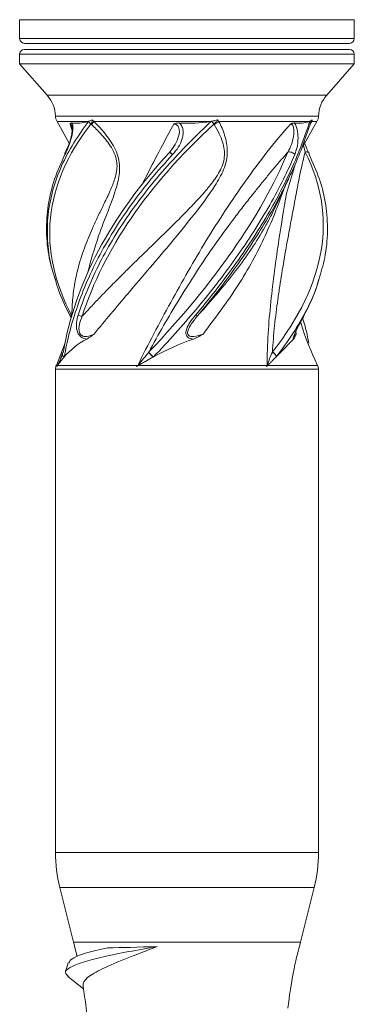
# Model space of a CAD drawing. Units: millimetres. Extents: x 37 to 85, y 40 to 162.
# Drawn here: x 69 to 76, y 104 to 124 of the extents above; entities that cross this region are included whole.
import ezdxf

# ---------------------------------------------------------------- set-up
doc = ezdxf.new("R2010")
doc.units = ezdxf.units.MM

msp = doc.modelspace()

# ---------------------------------------------------------------- linework, layer by layer
at = {"color": 7, "linetype": 'Continuous', "lineweight": 15}
for p, q in [((68.86, 124.296), (68.86, 123.902)), ((75.86, 124.296), (68.86, 124.296)), ((75.86, 123.902), (75.86, 124.296)), ((68.86, 123.576), (68.86, 123.376)), ((75.86, 123.376), (75.86, 123.576)), ((68.86, 123.376), (69.436, 122.721)), ((75.86, 123.376), (68.86, 123.376)), ((75.285, 122.721), (75.86, 123.376)), ((69.647, 122.172), (69.896, 121.716)), ((69.949, 122.076), (69.94, 122.11)), ((70.417, 122.172), (72.85, 122.172)), ((73.029, 122.172), (74.917, 122.172)), ((74.748, 121.588), (75.074, 122.172)), ((74.939, 122.136), (74.94, 122.137)), ((74.972, 122.172), (75.074, 122.172)), ((72.061, 121.615), (72.104, 121.687)), ((74.442, 120.666), (74.627, 121.297)), ((74.212, 120.396), (74.483, 120.97)), ((69.941, 118.066), (69.907, 118.13)), ((69.815, 117.55), (69.628, 117.081)), ((69.752, 117.314), (69.686, 117.143)), ((69.61, 116.999), (69.61, 106.913)), ((71.33, 117.081), (69.656, 117.081)), ((69.681, 117.14), (69.658, 117.087)), ((74.037, 117.081), (71.345, 117.081)), ((75.092, 117.081), (74.05, 117.081)), ((75.11, 106.913), (75.11, 116.999)), ((69.701, 106.183), (69.987, 105.042)), ((74.734, 105.042), (75.02, 106.183)), ((69.987, 105.042), (74.734, 105.042)), ((69.987, 105.042), (70.062, 104.738)), ((69.876, 104.609), (69.82, 104.42)), ((69.868, 104.321), (70.195, 104.067))]:
    msp.add_line(p, q, dxfattribs=at)
at = {"color": 8, "linetype": 'Continuous', "lineweight": 15}
for p, q in [((68.86, 123.902), (75.86, 123.902)), ((75.86, 123.576), (68.86, 123.576)), ((69.436, 122.721), (75.285, 122.721)), ((75.111, 122.282), (69.61, 122.282)), ((69.647, 122.172), (70.294, 122.172)), ((69.916, 122.118), (69.958, 121.977)), ((74.903, 122.029), (74.972, 122.172)), ((74.797, 121.676), (74.832, 121.532)), ((74.636, 117.793), (74.641, 117.735)), ((74.589, 117.63), (74.583, 117.647)), ((69.756, 117.301), (69.654, 117.081)), ((75.11, 116.999), (69.61, 116.999)), ((69.654, 117.081), (69.628, 117.081)), ((75.11, 106.913), (69.61, 106.913)), ((75.02, 106.183), (69.701, 106.183))]:
    msp.add_line(p, q, dxfattribs=at)
at = {"color": 7, "linetype": 'Continuous', "lineweight": 15}
for centre, radius, start, end in [((68.96, 123.902), 0.1, 180, 270), ((75.76, 123.902), 0.1, 270, 0), ((68.96, 123.576), 0.1, 90, 180), ((75.76, 123.576), 0.1, 0, 90), ((68.91, 122.259), 0.7, 1.8606, 41.3188), ((75.81, 122.259), 0.7, 138.6812, 178.1394), ((69.81, 122.288), 0.2, 181.8606, 215.3678), ((74.911, 122.288), 0.2, 324.6322, 358.1394), ((69.81, 116.999), 0.2, 155.5706, 180), ((74.91, 116.999), 0.2, 0, 24.4294), ((72.61, 106.913), 3, 180, 194.0836), ((72.11, 106.913), 3, 345.9164, 0)]:
    msp.add_arc(centre, radius, start, end, dxfattribs=at)
for points, knots in [([(68.96, 123.802), (68.96, 123.802), (70.484, 123.802), (74.237, 123.802), (75.76, 123.802), (75.76, 123.802)], [0, 0, 0, 0, 0.5, 0.5, 1, 1, 1, 1]), ([(75.76, 123.676), (75.76, 123.676), (74.237, 123.676), (70.484, 123.676), (68.96, 123.676), (68.96, 123.676)], [0, 0, 0, 0, 0.5, 0.5, 1, 1, 1, 1]), ([(70.349, 122.117), (69.854, 121.477), (69.572, 120.826), (69.438, 119.492), (69.585, 118.808), (69.953, 118.106)], [0, 0, 0, 0, 0.5, 0.5, 1, 1, 1, 1]), ([(69.956, 122.139), (69.96, 122.129), (69.967, 122.108), (69.972, 122.068), (69.974, 122.023), (69.969, 121.962), (69.957, 121.883), (69.927, 121.767), (69.877, 121.625), (69.831, 121.53), (69.807, 121.481)], [0, 0, 0, 0, 0.059647, 0.119927, 0.183292, 0.25178, 0.37134, 0.502139, 0.739928, 1, 1, 1, 1]), ([(69.949, 122.086), (69.951, 122.08), (69.956, 122.066), (69.96, 122.028), (69.959, 121.973), (69.944, 121.867), (69.897, 121.701), (69.843, 121.586), (69.812, 121.52)], [0, 0, 0, 0, 0.045607, 0.110575, 0.197439, 0.309577, 0.607531, 1, 1, 1, 1]), ([(69.956, 122.139), (69.95, 122.14), (69.94, 122.14), (69.929, 122.135), (69.921, 122.128), (69.918, 122.121), (69.916, 122.118)], [0, 0, 0, 0, 0.287231, 0.544064, 0.779, 1, 1, 1, 1]), ([(69.953, 118.106), (69.954, 118.172), (69.956, 118.3), (69.97, 118.489), (69.992, 118.669), (70.021, 118.842), (70.057, 119.009), (70.119, 119.252), (70.225, 119.572), (70.371, 119.922), (70.51, 120.216), (70.632, 120.466), (70.752, 120.714), (70.843, 120.937), (70.89, 121.121), (70.902, 121.273), (70.875, 121.431), (70.806, 121.59), (70.696, 121.753), (70.549, 121.928), (70.429, 122.044), (70.363, 122.107)], [0, 0, 0, 0, 0.052643, 0.103066, 0.151372, 0.197703, 0.242241, 0.285199, 0.39323, 0.498964, 0.562318, 0.62364, 0.691176, 0.748223, 0.781608, 0.811063, 0.841499, 0.87404, 0.907915, 0.949707, 1, 1, 1, 1]), ([(72.873, 122.176), (72.555, 121.883), (72.247, 121.574), (71.952, 121.244), (71.657, 120.915), (71.386, 120.574), (71.143, 120.225), (70.9, 119.875), (70.683, 119.511), (70.507, 119.159), (70.332, 118.808), (70.193, 118.466), (70.084, 118.13)], [0, 0, 0, 0, 0.001284918, 0.001284918, 0.001284918, 0.002569836, 0.002569836, 0.002569836, 0.003854754, 0.003854754, 0.003854754, 0.005139672, 0.005139672, 0.005139672, 0.005139672]), ([(72.923, 122.117), (72.229, 121.477), (71.655, 120.826), (70.738, 119.492), (70.394, 118.808), (70.169, 118.106)], [0, 0, 0, 0, 0.5, 0.5, 1, 1, 1, 1]), ([(70.169, 118.106), (70.23, 118.172), (70.348, 118.3), (70.527, 118.489), (70.703, 118.669), (70.874, 118.842), (71.041, 119.009), (71.289, 119.252), (71.62, 119.572), (71.979, 119.922), (72.276, 120.216), (72.518, 120.466), (72.746, 120.714), (72.926, 120.937), (73.043, 121.121), (73.113, 121.273), (73.148, 121.431), (73.145, 121.59), (73.105, 121.753), (73.035, 121.928), (72.968, 122.044), (72.931, 122.107)], [0, 0, 0, 0, 0.0526426, 0.1030659, 0.1513716, 0.197703, 0.242241, 0.285199, 0.39323, 0.4989638, 0.5623185, 0.6236398, 0.6911764, 0.7482235, 0.7816077, 0.8110634, 0.8414994, 0.8740405, 0.9079146, 0.9497071, 1, 1, 1, 1]), ([(70.308, 122.176), (70.321, 122.18), (70.345, 122.188), (70.369, 122.199), (70.381, 122.204)], [0, 0, 0, 0, 0.518356, 1, 1, 1, 1]), ([(70.351, 122.119), (70.359, 122.132), (70.366, 122.145), (70.371, 122.158), (70.376, 122.172), (70.379, 122.183), (70.381, 122.204)], [-0.0000035906, -0.0000035906, -0.0000035906, -0.0000035906, 0.0000675116, 0.0000675116, 0.0000675116, 0.0001386139, 0.0001386139, 0.0001386139, 0.0001386139]), ([(70.381, 122.204), (70.384, 122.2), (70.389, 122.192), (70.402, 122.181), (70.412, 122.175), (70.417, 122.172)], [0, 0, 0, 0, 0.27525, 0.602538, 1, 1, 1, 1]), ([(70.418, 117.735), (70.648, 118.016), (70.886, 118.299), (71.128, 118.583), (71.432, 118.94), (71.744, 119.3), (72.051, 119.668), (72.204, 119.852), (72.357, 120.039), (72.507, 120.23), (72.657, 120.422), (72.807, 120.616), (72.943, 120.828), (73.011, 120.934), (73.076, 121.046), (73.126, 121.167), (73.151, 121.228), (73.171, 121.291), (73.184, 121.355), (73.197, 121.419), (73.203, 121.481), (73.203, 121.543), (73.202, 121.665), (73.179, 121.776), (73.147, 121.88), (73.115, 121.984), (73.074, 122.08), (73.029, 122.172)], [0, 0, 0, 0, 0.001192711, 0.001192711, 0.001192711, 0.002691895, 0.002691895, 0.002691895, 0.003441487, 0.003441487, 0.003441487, 0.00419108, 0.00419108, 0.00419108, 0.004565876, 0.004565876, 0.004565876, 0.004753274, 0.004753274, 0.004753274, 0.004940672, 0.004940672, 0.004940672, 0.005315468, 0.005315468, 0.005315468, 0.005690264, 0.005690264, 0.005690264, 0.005690264]), ([(71.33, 117.081), (71.547, 117.522), (71.781, 117.96), (72.259, 118.829), (72.504, 119.261), (73.022, 120.106), (73.294, 120.519), (73.872, 121.333), (74.18, 121.734), (74.526, 122.118)], [0, 0, 0, 0, 0.25, 0.25, 0.5, 0.5, 0.75, 0.75, 1, 1, 1, 1]), ([(72.082, 122.118), (72.106, 122.118), (72.129, 122.111), (72.148, 122.097), (72.168, 122.083), (72.182, 122.061), (72.19, 122.036), (72.207, 121.986), (72.202, 121.925), (72.186, 121.865), (72.17, 121.806), (72.143, 121.747), (72.11, 121.691), (72.078, 121.636), (72.04, 121.583), (71.998, 121.532)], [0.0014010247, 0.0014010247, 0.0014010247, 0.0014010247, 0.0015039319, 0.0015039319, 0.0015039319, 0.0016119896, 0.0016119896, 0.0016119896, 0.0018281052, 0.0018281052, 0.0018281052, 0.0020442208, 0.0020442208, 0.0020442208, 0.0022603364, 0.0022603364, 0.0022603364, 0.0022603364]), ([(72.204, 122.139), (72.214, 122.129), (72.235, 122.108), (72.257, 122.068), (72.272, 122.023), (72.282, 121.962), (72.279, 121.883), (72.25, 121.767), (72.182, 121.625), (72.102, 121.53), (72.06, 121.481)], [0, 0, 0, 0, 0.059647, 0.119927, 0.183292, 0.25178, 0.37134, 0.502139, 0.739928, 1, 1, 1, 1]), ([(72.204, 122.139), (72.192, 122.14), (72.168, 122.14), (72.136, 122.135), (72.107, 122.128), (72.09, 122.121), (72.082, 122.118)], [0, 0, 0, 0, 0.287231, 0.544064, 0.779, 1, 1, 1, 1]), ([(74.927, 122.176), (74.836, 121.883), (74.721, 121.574), (74.574, 121.244), (74.427, 120.915), (74.251, 120.574), (74.046, 120.225), (73.841, 119.875), (73.601, 119.511), (73.347, 119.159), (73.093, 118.808), (72.822, 118.466), (72.538, 118.13)], [0, 0, 0, 0, 0.001284918, 0.001284918, 0.001284918, 0.002569836, 0.002569836, 0.002569836, 0.003854754, 0.003854754, 0.003854754, 0.005139672, 0.005139672, 0.005139672, 0.005139672]), ([(72.876, 122.176), (72.898, 122.18), (72.94, 122.188), (72.982, 122.199), (73.002, 122.204)], [0, 0, 0, 0, 0.518356, 1, 1, 1, 1]), ([(72.925, 122.119), (72.937, 122.132), (72.949, 122.145), (72.962, 122.158), (72.975, 122.172), (72.987, 122.183), (73.002, 122.204)], [-0.0000035906, -0.0000035906, -0.0000035906, -0.0000035906, 0.0000675116, 0.0000675116, 0.0000675116, 0.0001386139, 0.0001386139, 0.0001386139, 0.0001386139]), ([(73.002, 122.204), (73.003, 122.2), (73.006, 122.192), (73.016, 122.181), (73.024, 122.175), (73.029, 122.172)], [0, 0, 0, 0, 0.27525, 0.602538, 1, 1, 1, 1]), ([(74.526, 122.118), (74.54, 122.118), (74.554, 122.111), (74.565, 122.097), (74.576, 122.083), (74.585, 122.061), (74.59, 122.036), (74.601, 121.986), (74.598, 121.925), (74.589, 121.865), (74.58, 121.806), (74.563, 121.747), (74.543, 121.691), (74.523, 121.636), (74.498, 121.583), (74.47, 121.532)], [0.0014010247, 0.0014010247, 0.0014010247, 0.0014010247, 0.0015039319, 0.0015039319, 0.0015039319, 0.0016119896, 0.0016119896, 0.0016119896, 0.0018281052, 0.0018281052, 0.0018281052, 0.0020442208, 0.0020442208, 0.0020442208, 0.0022603364, 0.0022603364, 0.0022603364, 0.0022603364]), ([(74.934, 122.117), (74.881, 121.958), (74.778, 121.648), (74.621, 121.258), (74.506, 121.025), (74.476, 120.963)], [0, 0, 0, 0, 0.435615, 0.850166, 1, 1, 1, 1]), ([(74.608, 122.139), (74.602, 122.14), (74.589, 122.14), (74.568, 122.135), (74.547, 122.128), (74.533, 122.121), (74.526, 122.118)], [0, 0, 0, 0, 0.287231, 0.544064, 0.779, 1, 1, 1, 1]), ([(74.608, 122.139), (74.615, 122.129), (74.628, 122.108), (74.645, 122.068), (74.659, 122.023), (74.673, 121.962), (74.682, 121.883), (74.683, 121.767), (74.666, 121.625), (74.631, 121.53), (74.613, 121.481)], [0, 0, 0, 0, 0.059647, 0.119927, 0.183292, 0.25178, 0.37134, 0.502139, 0.739928, 1, 1, 1, 1]), ([(74.928, 122.176), (74.937, 122.18), (74.956, 122.188), (74.973, 122.199), (74.981, 122.204)], [0, 0, 0, 0, 0.518356, 1, 1, 1, 1]), ([(74.934, 122.119), (74.938, 122.132), (74.944, 122.145), (74.952, 122.158), (74.959, 122.172), (74.968, 122.183), (74.981, 122.204)], [-0.0000035906, -0.0000035906, -0.0000035906, -0.0000035906, 0.0000675116, 0.0000675116, 0.0000675116, 0.0001386139, 0.0001386139, 0.0001386139, 0.0001386139]), ([(74.981, 122.204), (74.98, 122.2), (74.977, 122.192), (74.974, 122.181), (74.973, 122.175), (74.972, 122.172)], [0, 0, 0, 0, 0.2752504, 0.6025384, 1, 1, 1, 1]), ([(72.104, 121.681), (72.088, 121.656), (72.056, 121.605), (72.018, 121.558), (71.998, 121.535)], [0, 0, 0, 0, 0.491804, 1, 1, 1, 1]), ([(74.908, 121.52), (74.882, 121.574), (74.845, 121.647), (74.818, 121.738), (74.811, 121.762)], [0, 0, 0, 0, 0.738979, 1, 1, 1, 1]), ([(69.607, 118.861), (69.56, 119.014), (69.458, 119.349), (69.408, 119.877), (69.445, 120.429), (69.573, 120.97), (69.729, 121.311), (69.807, 121.481)], [0, 0, 0, 0, 0.1743959, 0.3800785, 0.5860863, 0.7933166, 1, 1, 1, 1]), ([(69.774, 117.361), (69.899, 118.082), (70.143, 118.785), (70.878, 120.17), (71.371, 120.855), (71.998, 121.532)], [0, 0, 0, 0, 0.5, 0.5, 1, 1, 1, 1]), ([(69.794, 117.258), (69.85, 117.577), (69.931, 117.907), (70.046, 118.25), (70.104, 118.421), (70.17, 118.596), (70.246, 118.775), (70.322, 118.954), (70.409, 119.139), (70.505, 119.323), (70.697, 119.692), (70.925, 120.06), (71.189, 120.426), (71.322, 120.609), (71.462, 120.79), (71.607, 120.965), (71.753, 121.141), (71.904, 121.313), (72.06, 121.481)], [0.000008758, 0.000008758, 0.000008758, 0.000008758, 0.001336273, 0.001336273, 0.001336273, 0.002000031, 0.002000031, 0.002000031, 0.002663788, 0.002663788, 0.002663788, 0.003991303, 0.003991303, 0.003991303, 0.004655061, 0.004655061, 0.004655061, 0.005318818, 0.005318818, 0.005318818, 0.005318818]), ([(69.807, 121.481), (69.806, 121.486), (69.803, 121.495), (69.805, 121.508), (69.809, 121.517), (69.813, 121.521), (69.814, 121.521)], [0, 0, 0, 0, 0.305483, 0.611159, 0.916808, 1, 1, 1, 1]), ([(74.47, 121.532), (74.412, 121.466), (74.297, 121.334), (74.129, 121.136), (73.967, 120.939), (73.81, 120.745), (73.639, 120.529), (73.458, 120.297), (73.201, 119.959), (72.89, 119.531), (72.595, 119.089), (72.366, 118.73), (72.142, 118.368), (71.867, 117.91), (71.662, 117.541), (71.559, 117.355)], [0, 0, 0, 0, 0.051641, 0.102515, 0.152578, 0.201777, 0.250055, 0.314548, 0.375082, 0.500108, 0.625066, 0.686475, 0.749996, 0.874347, 1, 1, 1, 1]), ([(71.565, 117.361), (72.25, 118.082), (72.832, 118.785), (73.8, 120.17), (74.186, 120.855), (74.47, 121.532)], [0, 0, 0, 0, 0.5, 0.5, 1, 1, 1, 1]), ([(71.662, 117.258), (71.966, 117.577), (72.263, 117.907), (72.551, 118.25), (72.695, 118.421), (72.837, 118.596), (72.976, 118.775), (73.115, 118.954), (73.253, 119.139), (73.384, 119.323), (73.646, 119.692), (73.882, 120.06), (74.09, 120.426), (74.194, 120.609), (74.29, 120.79), (74.377, 120.965), (74.464, 121.141), (74.542, 121.313), (74.613, 121.481)], [0.000008758, 0.000008758, 0.000008758, 0.000008758, 0.001336273, 0.001336273, 0.001336273, 0.002000031, 0.002000031, 0.002000031, 0.002663788, 0.002663788, 0.002663788, 0.003991303, 0.003991303, 0.003991303, 0.004655061, 0.004655061, 0.004655061, 0.005318818, 0.005318818, 0.005318818, 0.005318818]), ([(71.998, 121.535), (71.997, 121.535), (71.995, 121.537), (71.995, 121.536), (71.997, 121.534), (71.998, 121.532)], [0, 0, 0, 0, 0.205671, 0.602952, 1, 1, 1, 1]), ([(74.832, 121.532), (74.815, 121.466), (74.781, 121.334), (74.737, 121.136), (74.696, 120.939), (74.659, 120.745), (74.619, 120.529), (74.576, 120.297), (74.512, 119.959), (74.432, 119.531), (74.356, 119.089), (74.299, 118.73), (74.247, 118.368), (74.186, 117.91), (74.16, 117.541), (74.147, 117.355)], [0, 0, 0, 0, 0.051641, 0.102515, 0.152578, 0.201777, 0.250055, 0.314548, 0.375082, 0.500108, 0.625066, 0.686475, 0.749996, 0.874347, 1, 1, 1, 1]), ([(74.152, 117.361), (74.712, 118.082), (75.049, 118.785), (75.282, 120.17), (75.176, 120.855), (74.832, 121.532)], [0, 0, 0, 0, 0.5, 0.5, 1, 1, 1, 1]), ([(74.613, 121.481), (74.599, 121.5), (74.574, 121.518), (74.547, 121.528), (74.52, 121.537), (74.491, 121.539), (74.47, 121.532)], [0, 0, 0, 0, 0.5, 0.5, 0.5, 1, 1, 1, 1]), ([(74.907, 121.521), (74.908, 121.52), (74.912, 121.517), (74.915, 121.508), (74.917, 121.495), (74.915, 121.486), (74.913, 121.481)], [0, 0, 0, 0, 0.075013, 0.383389, 0.691792, 1, 1, 1, 1]), ([(75.116, 118.868), (75.162, 119.019), (75.263, 119.352), (75.313, 119.877), (75.276, 120.429), (75.148, 120.97), (74.991, 121.311), (74.913, 121.481)], [0, 0, 0, 0, 0.172119, 0.378369, 0.584945, 0.792747, 1, 1, 1, 1]), ([(74.442, 120.666), (74.385, 120.351), (74.334, 120.031), (74.284, 119.706), (74.219, 119.28), (74.16, 118.844), (74.114, 118.406), (74.068, 117.967), (74.034, 117.526), (74.037, 117.081)], [0.001215825, 0.001215825, 0.001215825, 0.001215825, 0.002374049, 0.002374049, 0.002374049, 0.003890928, 0.003890928, 0.003890928, 0.005407807, 0.005407807, 0.005407807, 0.005407807]), ([(69.608, 118.871), (69.629, 118.793), (69.7, 118.54), (69.822, 118.298), (69.907, 118.13)], [0, 0, 0, 0, 0.307033, 1, 1, 1, 1]), ([(74.813, 118.13), (74.902, 118.304), (75.023, 118.544), (75.092, 118.794), (75.111, 118.863)], [0, 0, 0, 0, 0.724846, 1, 1, 1, 1]), ([(70.263, 117.63), (70.246, 117.633), (70.213, 117.637), (70.165, 117.659), (70.115, 117.697), (70.071, 117.762), (70.045, 117.862), (70.045, 117.99), (70.07, 118.08), (70.084, 118.13)], [0, 0, 0, 0, 0.094417, 0.175878, 0.251029, 0.364876, 0.50031, 0.720038, 1, 1, 1, 1]), ([(70.418, 117.735), (70.37, 117.71), (70.319, 117.689), (70.266, 117.683), (70.239, 117.68), (70.211, 117.681), (70.184, 117.691), (70.158, 117.701), (70.135, 117.722), (70.121, 117.749), (70.107, 117.776), (70.102, 117.807), (70.101, 117.838), (70.1, 117.869), (70.104, 117.9), (70.11, 117.93), (70.122, 117.991), (70.143, 118.049), (70.169, 118.106)], [0.0035613644, 0.0035613644, 0.0035613644, 0.0035613644, 0.0037891203, 0.0037891203, 0.0037891203, 0.0039057805, 0.0039057805, 0.0039057805, 0.0040224407, 0.0040224407, 0.0040224407, 0.004139101, 0.004139101, 0.004139101, 0.0042557612, 0.0042557612, 0.0042557612, 0.0044890816, 0.0044890816, 0.0044890816, 0.0044890816]), ([(72.492, 117.63), (72.472, 117.633), (72.434, 117.637), (72.387, 117.659), (72.348, 117.697), (72.331, 117.762), (72.355, 117.862), (72.424, 117.99), (72.497, 118.08), (72.538, 118.13)], [0, 0, 0, 0, 0.094417, 0.175878, 0.251029, 0.364876, 0.50031, 0.720038, 1, 1, 1, 1]), ([(72.699, 117.735), (72.634, 117.71), (72.568, 117.689), (72.506, 117.683), (72.474, 117.68), (72.443, 117.681), (72.419, 117.691), (72.394, 117.701), (72.378, 117.722), (72.374, 117.749), (72.371, 117.776), (72.379, 117.807), (72.392, 117.838), (72.405, 117.869), (72.422, 117.9), (72.442, 117.93), (72.481, 117.991), (72.527, 118.049), (72.576, 118.106)], [0.0035613644, 0.0035613644, 0.0035613644, 0.0035613644, 0.0037891203, 0.0037891203, 0.0037891203, 0.0039057805, 0.0039057805, 0.0039057805, 0.0040224407, 0.0040224407, 0.0040224407, 0.004139101, 0.004139101, 0.004139101, 0.0042557612, 0.0042557612, 0.0042557612, 0.0044890816, 0.0044890816, 0.0044890816, 0.0044890816]), ([(74.583, 117.647), (74.583, 117.647), (74.581, 117.65), (74.585, 117.665), (74.592, 117.691), (74.605, 117.725), (74.627, 117.775), (74.674, 117.869), (74.741, 117.994), (74.789, 118.085), (74.813, 118.13)], [0, 0, 0, 0, 0.001034, 0.071675, 0.14236, 0.212968, 0.28368, 0.426164, 0.712989, 1, 1, 1, 1]), ([(74.735, 117.984), (74.739, 117.971), (74.827, 117.66), (74.962, 117.365), (75.092, 117.081)], [0, 0, 0, 0, 0.039788, 1, 1, 1, 1]), ([(74.907, 117.545), (74.885, 117.661), (74.854, 117.83), (74.797, 118.01), (74.779, 118.066)], [0, 0, 0, 0, 0.688293, 1, 1, 1, 1]), ([(70.263, 117.63), (70.277, 117.637), (70.307, 117.654), (70.358, 117.69), (70.397, 117.719), (70.418, 117.735)], [0, 0, 0, 0, 0.265148, 0.59702, 1, 1, 1, 1]), ([(72.492, 117.63), (72.512, 117.637), (72.556, 117.654), (72.624, 117.69), (72.672, 117.719), (72.699, 117.735)], [0, 0, 0, 0, 0.265148, 0.59702, 1, 1, 1, 1]), ([(74.589, 117.63), (74.596, 117.637), (74.609, 117.654), (74.626, 117.69), (74.636, 117.719), (74.641, 117.735)], [0, 0, 0, 0, 0.265148, 0.59702, 1, 1, 1, 1]), ([(74.595, 117.693), (74.595, 117.696), (74.596, 117.7), (74.599, 117.707), (74.599, 117.71)], [0, 0, 0, 0, 0.602905, 1, 1, 1, 1]), ([(71.565, 117.361), (71.571, 117.348), (71.585, 117.329), (71.603, 117.309), (71.621, 117.29), (71.643, 117.271), (71.662, 117.258)], [0, 0, 0, 0, 0.5, 0.5, 0.5, 1, 1, 1, 1]), ([(74.152, 117.361), (74.174, 117.348), (74.196, 117.329), (74.21, 117.309), (74.224, 117.29), (74.231, 117.271), (74.228, 117.258)], [0, 0, 0, 0, 0.5, 0.5, 0.5, 1, 1, 1, 1]), ([(69.656, 117.081), (69.667, 117.097), (69.678, 117.113), (69.69, 117.129), (69.701, 117.144), (69.713, 117.16), (69.725, 117.175), (69.746, 117.202), (69.768, 117.228), (69.791, 117.254)], [0, 0, 0, 0, 0.0000952903, 0.0000952903, 0.0000952903, 0.000190581, 0.000190581, 0.000190581, 0.0003550717, 0.0003550717, 0.0003550717, 0.0003550717]), ([(71.559, 117.355), (71.524, 117.311), (71.488, 117.266), (71.451, 117.221), (71.414, 117.176), (71.377, 117.131), (71.34, 117.087)], [0.0001835344, 0.0001835344, 0.0001835344, 0.0001835344, 0.0003681403, 0.0003681403, 0.0003681403, 0.0005527461, 0.0005527461, 0.0005527461, 0.0005527461]), ([(71.345, 117.081), (71.373, 117.097), (71.4, 117.113), (71.428, 117.129), (71.455, 117.144), (71.483, 117.16), (71.51, 117.175), (71.558, 117.202), (71.606, 117.228), (71.654, 117.254)], [0, 0, 0, 0, 0.0000952903, 0.0000952903, 0.0000952903, 0.000190581, 0.000190581, 0.000190581, 0.0003550719, 0.0003550719, 0.0003550719, 0.0003550719]), ([(71.654, 117.254), (71.636, 117.267), (71.614, 117.286), (71.597, 117.305), (71.579, 117.323), (71.565, 117.342), (71.559, 117.355)], [0, 0, 0, 0, 0.5, 0.5, 0.5, 1, 1, 1, 1]), ([(74.147, 117.355), (74.124, 117.311), (74.105, 117.266), (74.088, 117.221), (74.071, 117.176), (74.056, 117.131), (74.043, 117.087)], [0.0001835344, 0.0001835344, 0.0001835344, 0.0001835344, 0.0003681403, 0.0003681403, 0.0003681403, 0.0005527461, 0.0005527461, 0.0005527461, 0.0005527461]), ([(74.05, 117.081), (74.066, 117.097), (74.082, 117.113), (74.098, 117.129), (74.114, 117.144), (74.13, 117.16), (74.145, 117.175), (74.172, 117.202), (74.199, 117.228), (74.224, 117.254)], [0, 0, 0, 0, 0.0000952903, 0.0000952903, 0.0000952903, 0.000190581, 0.000190581, 0.000190581, 0.0003550719, 0.0003550719, 0.0003550719, 0.0003550719]), ([(74.224, 117.254), (74.226, 117.267), (74.219, 117.286), (74.205, 117.305), (74.19, 117.323), (74.169, 117.342), (74.147, 117.355)], [0, 0, 0, 0, 0.5, 0.5, 0.5, 1, 1, 1, 1]), ([(69.641, 117.056), (69.643, 117.06), (69.647, 117.068), (69.652, 117.077), (69.654, 117.081)], [0, 0, 0, 0, 0.527946, 1, 1, 1, 1]), ([(71.305, 117.056), (71.31, 117.06), (71.319, 117.068), (71.327, 117.077), (71.33, 117.081)], [0, 0, 0, 0, 0.527946, 1, 1, 1, 1]), ([(74.024, 117.056), (74.027, 117.06), (74.032, 117.068), (74.035, 117.077), (74.037, 117.081)], [0, 0, 0, 0, 0.527946, 1, 1, 1, 1]), ([(69.884, 104.321), (69.853, 104.349), (69.781, 104.412), (69.889, 104.514), (70.162, 104.623), (70.59, 104.732), (71.123, 104.841), (71.534, 104.914), (71.737, 104.95)], [0, 0, 0, 0, 0.13923, 0.318154, 0.495253, 0.666777, 0.83519, 1, 1, 1, 1]), ([(70.698, 104.925), (70.534, 104.886), (70.216, 104.81), (69.944, 104.705), (69.905, 104.64), (69.887, 104.609)], [0, 0, 0, 0, 0.363633, 0.703452, 1, 1, 1, 1]), ([(70.186, 104.125), (70.177, 104.182), (70.209, 104.239), (70.353, 104.36), (70.461, 104.422), (70.886, 104.624), (71.289, 104.772), (71.737, 104.95)], [0, 0, 0, 0, 0.25, 0.25, 0.5, 0.5, 1, 1, 1, 1]), ([(70.186, 104.125), (70.209, 103.974), (70.259, 103.639), (70.311, 103.107), (70.33, 102.726), (70.34, 102.532)], [0, 0, 0, 0, 0.286833, 0.63487, 1, 1, 1, 1])]:
    msp.add_open_spline(points, degree=3, knots=knots, dxfattribs=at)
at = {"color": 8, "linetype": 'Continuous', "lineweight": 15}
for points, knots in [([(70.307, 122.176), (70.198, 122.027), (69.98, 121.729), (69.727, 121.248), (69.544, 120.746), (69.441, 120.225), (69.433, 119.693), (69.488, 119.237), (69.576, 118.967), (69.608, 118.871)], [0, 0, 0, 0, 0.152687, 0.30564, 0.458285, 0.609919, 0.762801, 0.915838, 1, 1, 1, 1]), ([(69.916, 122.118), (69.921, 122.117), (69.931, 122.115), (69.944, 122.1), (69.949, 122.084), (69.951, 122.078)], [0, 0, 0, 0, 0.387851, 0.760646, 1, 1, 1, 1]), ([(70.278, 118.997), (70.349, 119.257), (70.467, 119.689), (70.717, 120.321), (70.898, 120.791), (70.964, 121.167), (70.934, 121.404), (70.848, 121.638), (70.672, 121.901), (70.502, 122.082), (70.417, 122.172)], [0, 0, 0, 0, 0.26297, 0.438091, 0.617403, 0.711808, 0.760885, 0.809969, 0.905895, 1, 1, 1, 1]), ([(72.082, 122.118), (71.944, 121.86), (71.726, 121.448), (71.498, 121.006), (71.413, 120.842)], [0, 0, 0, 0, 0.628389, 1, 1, 1, 1]), ([(72.06, 121.481), (72.055, 121.486), (72.044, 121.495), (72.03, 121.508), (72.017, 121.519), (72.007, 121.528), (72.001, 121.533), (71.999, 121.534), (71.998, 121.535)], [0, 0, 0, 0, 0.1823549, 0.3648244, 0.547279, 0.7296391, 0.9119968, 1, 1, 1, 1]), ([(74.832, 121.532), (74.839, 121.534), (74.852, 121.536), (74.871, 121.537), (74.887, 121.534), (74.9, 121.529), (74.905, 121.523), (74.907, 121.521)], [0, 0, 0, 0, 0.210181, 0.4204841, 0.6307858, 0.8409684, 1, 1, 1, 1]), ([(74.476, 120.963), (74.428, 120.862), (74.304, 120.601), (74.058, 120.161), (73.745, 119.654), (73.391, 119.14), (73.001, 118.619), (72.72, 118.28), (72.576, 118.106)], [0, 0, 0, 0, 0.111172, 0.285084, 0.457919, 0.632756, 0.812544, 1, 1, 1, 1]), ([(72.699, 117.735), (72.952, 118.071), (73.458, 118.741), (73.926, 119.607), (74.211, 120.28), (74.336, 120.624), (74.393, 120.778)], [0, 0, 0, 0, 0.343075, 0.685487, 0.858416, 1, 1, 1, 1]), ([(72.576, 118.106), (72.726, 118.273), (73.009, 118.588), (73.386, 119.055), (73.716, 119.51), (73.956, 119.899), (74.118, 120.2), (74.187, 120.346), (74.218, 120.41)], [0, 0, 0, 0, 0.218375, 0.414059, 0.6144, 0.816284, 0.919948, 1, 1, 1, 1]), ([(74.228, 117.258), (74.348, 117.419), (74.586, 117.739), (74.871, 118.248), (75.053, 118.626), (75.108, 118.837), (75.116, 118.868)], [0, 0, 0, 0, 0.316225, 0.630543, 0.9459, 1, 1, 1, 1]), ([(74.641, 117.735), (74.625, 117.711), (74.605, 117.682), (74.595, 117.681), (74.593, 117.685), (74.595, 117.693), (74.595, 117.693)], [0, 0, 0, 0, 0.679127, 0.83951, 0.990189, 1, 1, 1, 1])]:
    msp.add_open_spline(points, degree=3, knots=knots, dxfattribs=at)
at = {"color": 7, "linetype": 'Continuous', "lineweight": 15}
for points in [[(70.294, 122.172), (70.174, 122.139), (70.062, 122.125), (69.956, 122.139)], [(70.307, 122.176), (70.303, 122.175), (70.298, 122.173), (70.294, 122.172)], [(70.307, 122.176), (70.307, 122.176), (70.308, 122.176), (70.308, 122.176)], [(70.349, 122.117), (70.329, 122.135), (70.313, 122.157), (70.307, 122.176)], [(70.308, 122.176), (70.315, 122.158), (70.33, 122.136), (70.351, 122.119)], [(70.349, 122.117), (70.35, 122.118), (70.35, 122.119), (70.351, 122.119)], [(70.363, 122.107), (70.359, 122.111), (70.355, 122.115), (70.351, 122.119)], [(70.363, 122.107), (70.385, 122.132), (70.403, 122.155), (70.417, 122.172)], [(72.85, 122.172), (72.637, 122.139), (72.42, 122.125), (72.204, 122.139)], [(72.873, 122.176), (72.866, 122.175), (72.858, 122.173), (72.85, 122.172)], [(72.873, 122.176), (72.892, 122.157), (72.91, 122.135), (72.923, 122.117)], [(72.873, 122.176), (72.874, 122.176), (72.875, 122.176), (72.876, 122.176)], [(72.876, 122.176), (72.894, 122.158), (72.912, 122.136), (72.925, 122.119)], [(72.925, 122.119), (72.924, 122.119), (72.923, 122.118), (72.923, 122.117)], [(72.931, 122.107), (72.929, 122.111), (72.927, 122.115), (72.925, 122.119)], [(72.931, 122.107), (72.961, 122.132), (72.994, 122.155), (73.029, 122.172)], [(74.917, 122.172), (74.823, 122.139), (74.718, 122.125), (74.608, 122.139)], [(74.927, 122.176), (74.923, 122.175), (74.92, 122.173), (74.917, 122.172)], [(74.934, 122.117), (74.942, 122.135), (74.939, 122.157), (74.927, 122.176)], [(74.927, 122.176), (74.927, 122.176), (74.928, 122.176), (74.928, 122.176)], [(74.928, 122.176), (74.94, 122.158), (74.942, 122.136), (74.934, 122.119)], [(74.929, 122.107), (74.936, 122.132), (74.951, 122.155), (74.972, 122.172)], [(69.953, 118.106), (69.929, 118.106), (69.911, 118.115), (69.907, 118.13)], [(70.169, 118.106), (70.141, 118.106), (70.109, 118.115), (70.084, 118.13)], [(72.576, 118.106), (72.573, 118.106), (72.558, 118.115), (72.538, 118.13)], [(69.794, 117.258), (69.921, 117.402), (70.075, 117.533), (70.263, 117.63)], [(71.662, 117.258), (71.931, 117.402), (72.208, 117.533), (72.492, 117.63)], [(74.228, 117.258), (74.371, 117.402), (74.493, 117.533), (74.589, 117.63)], [(71.565, 117.361), (71.563, 117.359), (71.561, 117.357), (71.559, 117.355)], [(74.152, 117.361), (74.15, 117.359), (74.148, 117.357), (74.147, 117.355)], [(69.752, 117.305), (69.751, 117.314), (69.752, 117.323), (69.755, 117.332)], [(69.756, 117.337), (69.753, 117.329), (69.752, 117.319), (69.754, 117.309)], [(69.791, 117.254), (69.792, 117.255), (69.793, 117.257), (69.794, 117.258)], [(71.654, 117.254), (71.657, 117.255), (71.659, 117.257), (71.662, 117.258)], [(74.224, 117.254), (74.226, 117.255), (74.227, 117.257), (74.228, 117.258)], [(69.654, 117.08), (69.649, 117.072), (69.645, 117.064), (69.641, 117.056)], [(69.652, 117.075), (69.648, 117.069), (69.645, 117.062), (69.641, 117.056)], [(69.656, 117.081), (69.655, 117.079), (69.653, 117.077), (69.652, 117.075)], [(69.652, 117.075), (69.653, 117.077), (69.653, 117.079), (69.654, 117.08)], [(69.658, 117.087), (69.656, 117.084), (69.655, 117.082), (69.654, 117.08)], [(69.654, 117.08), (69.654, 117.081), (69.654, 117.081), (69.654, 117.081)], [(69.656, 117.081), (69.656, 117.083), (69.657, 117.085), (69.658, 117.087)], [(71.333, 117.08), (71.324, 117.072), (71.315, 117.064), (71.305, 117.056)], [(71.335, 117.075), (71.325, 117.069), (71.315, 117.062), (71.305, 117.056)], [(71.33, 117.081), (71.331, 117.081), (71.332, 117.081), (71.333, 117.08)], [(71.34, 117.087), (71.338, 117.084), (71.335, 117.082), (71.333, 117.08)], [(71.335, 117.075), (71.334, 117.077), (71.334, 117.079), (71.333, 117.08)], [(71.345, 117.081), (71.342, 117.079), (71.338, 117.077), (71.335, 117.075)], [(71.345, 117.081), (71.343, 117.083), (71.342, 117.085), (71.34, 117.087)], [(74.039, 117.08), (74.035, 117.072), (74.03, 117.064), (74.024, 117.056)], [(74.043, 117.075), (74.037, 117.069), (74.031, 117.062), (74.024, 117.056)], [(74.037, 117.081), (74.038, 117.081), (74.039, 117.081), (74.039, 117.08)], [(74.043, 117.087), (74.042, 117.084), (74.041, 117.082), (74.039, 117.08)], [(74.043, 117.075), (74.042, 117.077), (74.041, 117.079), (74.039, 117.08)], [(74.05, 117.081), (74.047, 117.083), (74.045, 117.085), (74.043, 117.087)], [(74.05, 117.081), (74.047, 117.079), (74.045, 117.077), (74.043, 117.075)], [(74.469, 103.664), (74.562, 104.43), (74.686, 104.851), (74.734, 105.042)], [(70.698, 104.925), (70.985, 104.925), (71.345, 104.934), (71.737, 104.95)]]:
    msp.add_open_spline(points, degree=3, dxfattribs=at)
at = {"color": 8, "linetype": 'Continuous', "lineweight": 15}
for points in [[(69.774, 117.361), (69.766, 117.354), (69.76, 117.346), (69.756, 117.337)], [(69.791, 117.254), (69.77, 117.267), (69.756, 117.286), (69.752, 117.305)], [(69.754, 117.309), (69.757, 117.29), (69.772, 117.271), (69.794, 117.258)]]:
    msp.add_open_spline(points, degree=3, dxfattribs=at)

doc.saveas('drawing.dxf')
